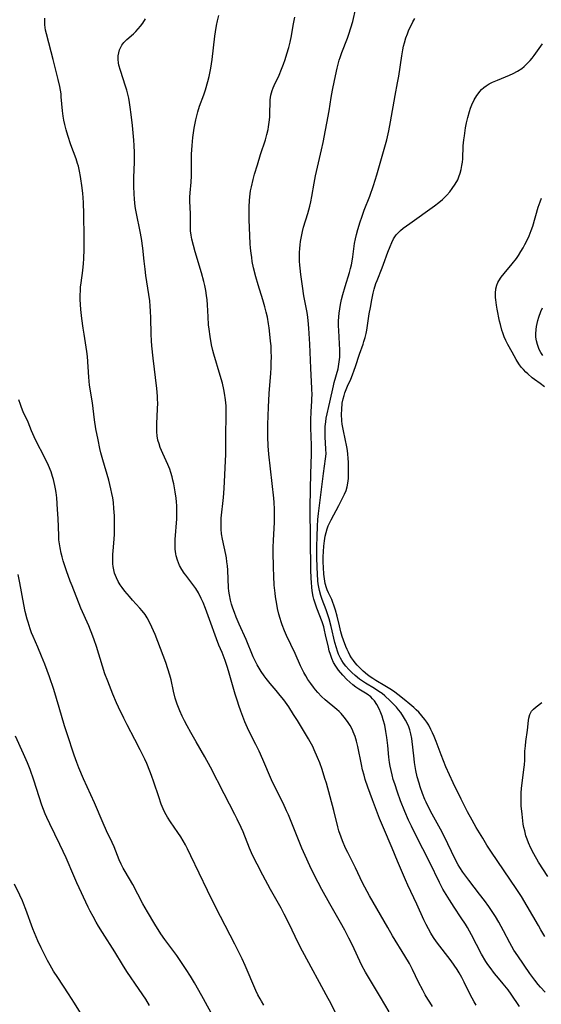
# Model space of a CAD drawing. Units: inches. Extents: x 2043446 to 2048900, y 237434 to 242891.
# Drawn here: x 2045962 to 2046053, y 237812 to 237984 of the extents above; entities that cross this region are included whole.
import ezdxf

# ---------------------------------------------------------------- set-up
doc = ezdxf.new("R2010")
doc.units = ezdxf.units.IN
doc.header["$MEASUREMENT"] = 0
doc.layers.add('c_33_T12S_R18E', color=122, linetype='Continuous')

msp = doc.modelspace()

# ---------------------------------------------------------------- linework, layer by layer
at = {"layer": 'c_33_T12S_R18E'}
for points, elevation in [([(2046054.14, 237814.07), (2046053.33, 237814.94), (2046052.94, 237815.4), (2046052.36, 237816.13), (2046051.47, 237817.34), (2046049.37, 237820.38), (2046048.68, 237821.42), (2046048.31, 237822.05), (2046047.95, 237822.69), (2046046.87, 237824.75), (2046046.01, 237826.32), (2046045.44, 237827.27), (2046044.76, 237828.34), (2046044.26, 237829.06), (2046043.52, 237830.09), (2046042.68, 237831.19), (2046040.78, 237833.63), (2046040.07, 237834.57), (2046039.74, 237835.04), (2046039.22, 237835.85), (2046038.94, 237836.33), (2046038.41, 237837.34), (2046037.13, 237840), (2046036.54, 237841.19), (2046035.81, 237842.57), (2046034.38, 237845.18), (2046033.79, 237846.3), (2046033.32, 237847.27), (2046033.1, 237847.75), (2046032.68, 237848.8), (2046032.28, 237849.95), (2046032.08, 237850.6), (2046031.77, 237851.74), (2046031.54, 237852.81), (2046031.3, 237854.21), (2046031.21, 237854.88), (2046030.8, 237858.4), (2046030.66, 237859.24), (2046030.48, 237859.94), (2046030.29, 237860.47), (2046030.05, 237860.99), (2046029.73, 237861.61), (2046029.37, 237862.22), (2046028.87, 237862.96), (2046028.5, 237863.43), (2046028.11, 237863.89), (2046027.75, 237864.28), (2046027.04, 237865), (2046026.11, 237865.85), (2046025.6, 237866.27), (2046025.06, 237866.66), (2046024.27, 237867.17), (2046022.74, 237868.1), (2046022.19, 237868.45), (2046021.66, 237868.82), (2046020.93, 237869.41), (2046020.34, 237869.94), (2046019.79, 237870.49), (2046019.3, 237871.04), (2046018.85, 237871.61), (2046018.56, 237872.06), (2046018.31, 237872.49), (2046018.01, 237873.15), (2046017.8, 237873.7), (2046017.62, 237874.26), (2046017.37, 237875.18), (2046016.71, 237878.03), (2046016.36, 237879.35), (2046016.03, 237880.37), (2046015.84, 237880.93), (2046015.13, 237882.73), (2046014.9, 237883.4), (2046014.66, 237884.31), (2046014.54, 237884.87), (2046014.45, 237885.45), (2046014.38, 237886.01), (2046014.29, 237887.19), (2046014.24, 237888.32), (2046014.21, 237890.16), (2046014.21, 237892.02), (2046014.24, 237893.74), (2046014.32, 237895.58), (2046014.39, 237896.7), (2046014.49, 237897.77), (2046014.65, 237899.15), (2046015.02, 237901.96), (2046015.36, 237904.79), (2046015.74, 237907.35), (2046015.81, 237908.2), (2046015.8, 237909.05), (2046015.66, 237911.15), (2046015.64, 237912.16), (2046015.67, 237912.99), (2046015.75, 237913.82), (2046015.85, 237914.45), (2046016.49, 237917.24), (2046017.1, 237920.07), (2046017.25, 237920.68), (2046017.92, 237923.1), (2046018, 237923.49), (2046018.13, 237924.3), (2046018.21, 237925.12), (2046018.24, 237925.96), (2046018.24, 237926.42), (2046018.19, 237927.44), (2046018.03, 237929.75), (2046018, 237930.58), (2046018, 237931.41), (2046018.04, 237932.14), (2046018.1, 237932.83), (2046018.2, 237933.58), (2046018.34, 237934.32), (2046018.53, 237935.18), (2046018.74, 237936.05), (2046019.14, 237937.45), (2046019.9, 237939.94), (2046020.08, 237940.6), (2046020.24, 237941.27), (2046020.36, 237941.91), (2046020.48, 237942.67), (2046020.81, 237945.02), (2046020.96, 237945.81), (2046021.13, 237946.59), (2046021.35, 237947.43), (2046021.78, 237948.81), (2046022.06, 237949.61), (2046022.5, 237950.81), (2046023.45, 237953.25), (2046024.11, 237955.16), (2046024.68, 237957.03), (2046025.98, 237961.5), (2046026.42, 237963.12), (2046026.8, 237964.72), (2046027.11, 237966.29), (2046027.88, 237970.86), (2046028.33, 237973.1), (2046028.53, 237974.24), (2046029.06, 237977.83), (2046029.25, 237978.86), (2046029.38, 237979.49), (2046029.53, 237980.11), (2046029.79, 237980.98), (2046030.04, 237981.67), (2046030.31, 237982.36), (2046030.62, 237983.03), (2046031, 237983.76), (2046031.32, 237984.34)], 1006), ([(2046054.09, 237823.79), (2046053.37, 237824.97), (2046052.95, 237825.68), (2046051.02, 237829.07), (2046049.98, 237830.76), (2046049.05, 237832.2), (2046044.77, 237838.51), (2046043.94, 237839.78), (2046043.21, 237840.96), (2046042.08, 237842.86), (2046041.38, 237844.12), (2046040.57, 237845.6), (2046039.43, 237847.82), (2046038.04, 237850.65), (2046037.38, 237852.04), (2046036.76, 237853.47), (2046035.92, 237855.58), (2046035.07, 237857.87), (2046034.73, 237858.76), (2046034.46, 237859.39), (2046034.17, 237860.01), (2046033.77, 237860.75), (2046033.45, 237861.26), (2046033.1, 237861.75), (2046032.58, 237862.39), (2046032.03, 237863), (2046031.6, 237863.43), (2046031.14, 237863.85), (2046030.45, 237864.45), (2046029.49, 237865.24), (2046028.37, 237866.11), (2046027.83, 237866.52), (2046027.26, 237866.92), (2046026.69, 237867.29), (2046026.1, 237867.65), (2046024.5, 237868.57), (2046023.98, 237868.89), (2046023.51, 237869.21), (2046023.06, 237869.55), (2046022.33, 237870.18), (2046021.59, 237870.89), (2046021.25, 237871.25), (2046020.93, 237871.63), (2046020.59, 237872.06), (2046020.28, 237872.51), (2046019.99, 237873), (2046019.73, 237873.5), (2046019.5, 237873.99), (2046019.28, 237874.49), (2046018.86, 237875.6), (2046018.63, 237876.28), (2046018.4, 237877.08), (2046018.14, 237878.11), (2046017.74, 237879.84), (2046017.46, 237880.87), (2046017.18, 237881.72), (2046017, 237882.22), (2046016.8, 237882.7), (2046016.22, 237883.88), (2046015.99, 237884.41), (2046015.87, 237884.74), (2046015.66, 237885.52), (2046015.51, 237886.34), (2046015.41, 237887.18), (2046015.34, 237888.31), (2046015.32, 237889.23), (2046015.33, 237890.17), (2046015.36, 237891.12), (2046015.43, 237892.06), (2046015.53, 237893), (2046015.66, 237893.78), (2046015.81, 237894.43), (2046015.99, 237895.07), (2046016.2, 237895.63), (2046016.69, 237896.65), (2046018.02, 237899.14), (2046018.76, 237900.58), (2046019.04, 237901.17), (2046019.31, 237901.8), (2046019.51, 237902.43), (2046019.64, 237903.06), (2046019.71, 237903.87), (2046019.74, 237904.55), (2046019.74, 237905.95), (2046019.73, 237906.71), (2046019.69, 237907.42), (2046019.63, 237908.14), (2046019.54, 237908.79), (2046019.43, 237909.44), (2046018.84, 237912.24), (2046018.65, 237913.4), (2046018.58, 237913.98), (2046018.53, 237915.16), (2046018.55, 237915.98), (2046018.65, 237917.04), (2046018.81, 237917.82), (2046018.97, 237918.42), (2046019.12, 237918.89), (2046019.58, 237920.03), (2046020.13, 237921.24), (2046020.45, 237922.03), (2046020.75, 237922.82), (2046020.97, 237923.46), (2046021.66, 237925.62), (2046022.28, 237927.41), (2046022.43, 237927.88), (2046022.63, 237928.57), (2046022.8, 237929.28), (2046022.92, 237929.85), (2046023.36, 237932.67), (2046023.56, 237933.78), (2046023.83, 237935.16), (2046024.08, 237936.31), (2046024.25, 237936.99), (2046024.54, 237938), (2046024.74, 237938.55), (2046025.63, 237940.72), (2046025.88, 237941.35), (2046026.63, 237943.47), (2046027.01, 237944.48), (2046027.3, 237945.16), (2046027.63, 237945.8), (2046028.09, 237946.49), (2046028.4, 237946.85), (2046028.84, 237947.27), (2046029.31, 237947.65), (2046030.48, 237948.52), (2046034.78, 237951.6), (2046035.55, 237952.19), (2046036.18, 237952.71), (2046036.54, 237953.04), (2046036.95, 237953.46), (2046037.44, 237954.02), (2046037.9, 237954.61), (2046038.41, 237955.37), (2046038.85, 237956.15), (2046039.06, 237956.64), (2046039.29, 237957.28), (2046039.46, 237957.94), (2046039.59, 237958.62), (2046039.67, 237959.19), (2046039.72, 237959.78), (2046039.81, 237962.07), (2046039.91, 237963.15), (2046040.01, 237963.85), (2046040.23, 237965.22), (2046040.4, 237966.1), (2046040.61, 237967.05), (2046040.89, 237968.07), (2046041.1, 237968.67), (2046041.34, 237969.25), (2046041.74, 237970.1), (2046042.17, 237970.86), (2046042.4, 237971.19), (2046042.69, 237971.56), (2046043.01, 237971.9), (2046043.39, 237972.25), (2046043.81, 237972.57), (2046044.35, 237972.9), (2046044.92, 237973.2), (2046045.78, 237973.58), (2046047.22, 237974.12), (2046047.93, 237974.41), (2046048.57, 237974.7), (2046049.32, 237975.12), (2046050.04, 237975.6), (2046050.48, 237975.95), (2046050.9, 237976.33), (2046051.53, 237976.99), (2046051.86, 237977.39), (2046052.22, 237977.87), (2046053.66, 237979.92)], 1008), ([(2046053.72, 237925.43), (2046053.39, 237925.94), (2046053.1, 237926.48), (2046052.78, 237927.31), (2046052.62, 237927.94), (2046052.53, 237928.59), (2046052.5, 237929.17), (2046052.54, 237929.93), (2046052.61, 237930.47), (2046052.72, 237931), (2046052.86, 237931.55), (2046053.03, 237932.1), (2046053.41, 237933.12), (2046053.69, 237933.76)], 1012)]:
    msp.add_lwpolyline(points, dxfattribs=dict(at, elevation=elevation))
for points in [[(2046049.68, 237811.54, 1004), (2046048.19, 237813.72, 1004), (2046047.65, 237814.47, 1004), (2046046.82, 237815.49, 1004), (2046045.96, 237816.48, 1004), (2046045.28, 237817.29, 1004), (2046044.5, 237818.34, 1004), (2046044.12, 237818.88, 1004), (2046043.77, 237819.44, 1004), (2046043.03, 237820.71, 1004), (2046041.25, 237824.08, 1004), (2046040.53, 237825.35, 1004), (2046040.18, 237825.94, 1004), (2046039.46, 237827.06, 1004), (2046038.2, 237828.94, 1004), (2046037.38, 237830.21, 1004), (2046036.55, 237831.57, 1004), (2046036.25, 237832.09, 1004), (2046035.63, 237833.25, 1004), (2046033.94, 237836.74, 1004), (2046032.73, 237839.13, 1004), (2046031.16, 237842.2, 1004), (2046030.73, 237843.1, 1004), (2046030.25, 237844.15, 1004), (2046029.62, 237845.65, 1004), (2046028.86, 237847.54, 1004), (2046028.3, 237849.04, 1004), (2046027.82, 237850.46, 1004), (2046027.57, 237851.27, 1004), (2046027.37, 237852.04, 1004), (2046027.18, 237852.81, 1004), (2046027.02, 237853.59, 1004), (2046026.91, 237854.24, 1004), (2046026.79, 237855.13, 1004), (2046026.59, 237857.21, 1004), (2046026.43, 237858.57, 1004), (2046026.28, 237859.65, 1004), (2046026.07, 237860.75, 1004), (2046025.83, 237861.7, 1004), (2046025.63, 237862.31, 1004), (2046025.41, 237862.9, 1004), (2046025.08, 237863.63, 1004), (2046024.7, 237864.35, 1004), (2046024.27, 237865.01, 1004), (2046023.96, 237865.37, 1004), (2046023.62, 237865.69, 1004), (2046022.99, 237866.16, 1004), (2046021.55, 237867.05, 1004), (2046021.01, 237867.41, 1004), (2046020.49, 237867.8, 1004), (2046019.95, 237868.26, 1004), (2046019.46, 237868.72, 1004), (2046018.73, 237869.49, 1004), (2046017.97, 237870.39, 1004), (2046017.5, 237871.05, 1004), (2046017.12, 237871.7, 1004), (2046016.81, 237872.38, 1004), (2046016.56, 237873.08, 1004), (2046016.37, 237873.73, 1004), (2046016.21, 237874.41, 1004), (2046015.74, 237876.55, 1004), (2046015.55, 237877.39, 1004), (2046015.4, 237877.92, 1004), (2046015.11, 237878.84, 1004), (2046014.17, 237881.23, 1004), (2046013.83, 237882.28, 1004), (2046013.7, 237882.77, 1004), (2046013.58, 237883.28, 1004), (2046013.41, 237884.24, 1004), (2046013.32, 237884.91, 1004), (2046013.25, 237885.68, 1004), (2046013.2, 237886.45, 1004), (2046013.15, 237887.9, 1004), (2046013.04, 237898.68, 1004), (2046013.1, 237902.16, 1004), (2046013.12, 237904.67, 1004), (2046013.27, 237908.19, 1004), (2046013.25, 237909.74, 1004), (2046013.14, 237912.73, 1004), (2046013.13, 237914.07, 1004), (2046013.19, 237915.6, 1004), (2046013.32, 237917.39, 1004), (2046013.35, 237917.94, 1004), (2046013.36, 237918.49, 1004), (2046013.35, 237919.65, 1004), (2046013.14, 237923.19, 1004), (2046012.95, 237927.41, 1004), (2046012.79, 237930.2, 1004), (2046012.68, 237931.54, 1004), (2046012.54, 237932.6, 1004), (2046012.44, 237933.24, 1004), (2046011.95, 237935.82, 1004), (2046011.69, 237937.52, 1004), (2046011.41, 237939.58, 1004), (2046011.28, 237940.65, 1004), (2046011.23, 237941.2, 1004), (2046011.18, 237941.92, 1004), (2046011.16, 237942.71, 1004), (2046011.18, 237943.42, 1004), (2046011.22, 237944.14, 1004), (2046011.28, 237944.75, 1004), (2046011.36, 237945.37, 1004), (2046011.56, 237946.52, 1004), (2046011.69, 237947.08, 1004), (2046011.88, 237947.84, 1004), (2046012.6, 237950.24, 1004), (2046012.95, 237951.55, 1004), (2046013.12, 237952.26, 1004), (2046013.32, 237953.2, 1004), (2046013.72, 237955.56, 1004), (2046013.97, 237956.83, 1004), (2046015.02, 237961.39, 1004), (2046015.29, 237962.67, 1004), (2046016.36, 237968.21, 1004), (2046016.72, 237970.55, 1004), (2046016.94, 237971.84, 1004), (2046017.28, 237973.53, 1004), (2046017.75, 237975.68, 1004), (2046017.91, 237976.35, 1004), (2046018.11, 237977.04, 1004), (2046018.27, 237977.52, 1004), (2046018.58, 237978.4, 1004), (2046019.56, 237980.9, 1004), (2046019.81, 237981.58, 1004), (2046020.17, 237982.69, 1004), (2046020.49, 237983.83, 1004), (2046021.03, 237986.14, 1004)], [(2045990.24, 237863.26, 996), (2045990.01, 237863.84, 996), (2045989.79, 237864.43, 996), (2045989.44, 237865.49, 996), (2045989.12, 237866.69, 996), (2045988.69, 237868.65, 996), (2045988.48, 237869.52, 996), (2045988.16, 237870.61, 996), (2045987.8, 237871.69, 996), (2045987.34, 237872.91, 996), (2045985.9, 237876.59, 996), (2045985.34, 237877.88, 996), (2045984.87, 237878.86, 996), (2045984.53, 237879.5, 996), (2045984.14, 237880.1, 996), (2045983.64, 237880.77, 996), (2045983.23, 237881.24, 996), (2045981.93, 237882.64, 996), (2045981.4, 237883.23, 996), (2045980.6, 237884.2, 996), (2045980.13, 237884.81, 996), (2045979.78, 237885.32, 996), (2045979.43, 237885.9, 996), (2045979.13, 237886.51, 996), (2045978.82, 237887.36, 996), (2045978.68, 237887.93, 996), (2045978.58, 237888.51, 996), (2045978.53, 237888.97, 996), (2045978.5, 237889.55, 996), (2045978.49, 237890.12, 996), (2045978.51, 237890.66, 996), (2045978.54, 237891.2, 996), (2045978.75, 237893.35, 996), (2045978.79, 237894.09, 996), (2045978.81, 237894.85, 996), (2045978.81, 237896.16, 996), (2045978.79, 237897.34, 996), (2045978.71, 237898.67, 996), (2045978.61, 237899.7, 996), (2045978.49, 237900.49, 996), (2045978.35, 237901.28, 996), (2045978.18, 237902.1, 996), (2045977.79, 237903.6, 996), (2045976.75, 237907.16, 996), (2045976.43, 237908.37, 996), (2045976.25, 237909.13, 996), (2045975.92, 237910.65, 996), (2045975.55, 237912.56, 996), (2045975.31, 237914.17, 996), (2045974.93, 237917.12, 996), (2045974.45, 237920.21, 996), (2045974.29, 237921.63, 996), (2045974.05, 237925.22, 996), (2045973.97, 237926.11, 996), (2045973.86, 237926.89, 996), (2045973.47, 237929.12, 996), (2045973.3, 237930.19, 996), (2045973.08, 237931.86, 996), (2045972.9, 237933.47, 996), (2045972.83, 237934.35, 996), (2045972.8, 237935.17, 996), (2045972.8, 237936.03, 996), (2045972.83, 237936.7, 996), (2045972.87, 237937.37, 996), (2045972.95, 237938.13, 996), (2045973.24, 237940.27, 996), (2045973.37, 237941.48, 996), (2045973.44, 237942.32, 996), (2045973.5, 237944, 996), (2045973.5, 237945.97, 996), (2045973.46, 237950.2, 996), (2045973.4, 237952.08, 996), (2045973.34, 237953.02, 996), (2045973.26, 237953.76, 996), (2045973.14, 237954.71, 996), (2045972.83, 237956.73, 996), (2045972.67, 237957.63, 996), (2045972.48, 237958.51, 996), (2045972.35, 237959.01, 996), (2045972.09, 237959.82, 996), (2045971.19, 237962.24, 996), (2045970.62, 237963.89, 996), (2045970.33, 237964.87, 996), (2045970.1, 237965.8, 996), (2045969.94, 237966.54, 996), (2045969.81, 237967.29, 996), (2045969.7, 237968.17, 996), (2045969.5, 237970.64, 996), (2045969.45, 237971.15, 996), (2045969.35, 237971.81, 996), (2045969.23, 237972.47, 996), (2045968.97, 237973.67, 996), (2045968.09, 237977.19, 996), (2045967.75, 237978.52, 996), (2045966.89, 237981.67, 996), (2045966.75, 237982.29, 996), (2045966.68, 237982.76, 996), (2045966.63, 237983.23, 996), (2045966.6, 237983.82, 996), (2045966.63, 237984.4, 996)], [(2046026.85, 237810.58, 998), (2046025.35, 237813.15, 998), (2046023.41, 237816.37, 998), (2046022.73, 237817.55, 998), (2046022.09, 237818.74, 998), (2046020.35, 237822.36, 998), (2046019.78, 237823.5, 998), (2046019.07, 237824.87, 998), (2046018.34, 237826.22, 998), (2046016.5, 237829.47, 998), (2046015.08, 237832.02, 998), (2046014.41, 237833.25, 998), (2046014.09, 237833.87, 998), (2046012.98, 237836.16, 998), (2046012.14, 237837.98, 998), (2046011.58, 237839.23, 998), (2046010.98, 237840.69, 998), (2046009.83, 237843.63, 998), (2046009.23, 237845.06, 998), (2046008.92, 237845.76, 998), (2046008.28, 237847.08, 998), (2046006.91, 237849.85, 998), (2046006.29, 237851.21, 998), (2046004.78, 237854.72, 998), (2046004.11, 237856.22, 998), (2046003.54, 237857.38, 998), (2046002.33, 237859.77, 998), (2046002.09, 237860.28, 998), (2046001.63, 237861.35, 998), (2046000.92, 237863.18, 998), (2046000.55, 237864.2, 998), (2046000.3, 237864.96, 998), (2045999.93, 237866.18, 998), (2045998.89, 237869.82, 998), (2045998.57, 237870.83, 998), (2045998.16, 237872.06, 998), (2045997.63, 237873.43, 998), (2045997.08, 237874.72, 998), (2045996.63, 237875.86, 998), (2045995.45, 237879.23, 998), (2045994.74, 237881.15, 998), (2045994.33, 237882.18, 998), (2045993.99, 237882.93, 998), (2045993.5, 237883.88, 998), (2045993.03, 237884.64, 998), (2045992.51, 237885.37, 998), (2045991.27, 237886.99, 998), (2045991.01, 237887.35, 998), (2045990.58, 237888, 998), (2045990.2, 237888.67, 998), (2045989.99, 237889.12, 998), (2045989.81, 237889.58, 998), (2045989.58, 237890.36, 998), (2045989.52, 237890.69, 998), (2045989.42, 237891.55, 998), (2045989.41, 237892.43, 998), (2045989.43, 237893.2, 998), (2045989.7, 237896.85, 998), (2045989.73, 237897.76, 998), (2045989.73, 237898.43, 998), (2045989.7, 237899.11, 998), (2045989.65, 237899.79, 998), (2045989.57, 237900.46, 998), (2045989.4, 237901.57, 998), (2045989.16, 237902.95, 998), (2045989.03, 237903.58, 998), (2045988.88, 237904.21, 998), (2045988.67, 237904.95, 998), (2045988.46, 237905.55, 998), (2045988.13, 237906.33, 998), (2045987.24, 237908.27, 998), (2045986.81, 237909.32, 998), (2045986.59, 237909.96, 998), (2045986.41, 237910.6, 998), (2045986.27, 237911.33, 998), (2045986.21, 237912.04, 998), (2045986.19, 237912.77, 998), (2045986.21, 237913.51, 998), (2045986.34, 237916, 998), (2045986.36, 237917.15, 998), (2045986.34, 237917.72, 998), (2045986.31, 237918.29, 998), (2045986.19, 237919.65, 998), (2045985.57, 237924.96, 998), (2045985.36, 237927.09, 998), (2045985.29, 237927.95, 998), (2045985.23, 237929.16, 998), (2045985.16, 237932.02, 998), (2045985.11, 237933.18, 998), (2045985.05, 237934.06, 998), (2045984.97, 237934.94, 998), (2045984.83, 237936.05, 998), (2045984.31, 237939.39, 998), (2045984.15, 237940.53, 998), (2045983.98, 237941.91, 998), (2045983.74, 237944.15, 998), (2045983.51, 237945.84, 998), (2045983.29, 237947.1, 998), (2045982.64, 237950.26, 998), (2045982.49, 237951.12, 998), (2045982.38, 237951.98, 998), (2045982.29, 237952.85, 998), (2045982.24, 237953.58, 998), (2045982.2, 237955.08, 998), (2045982.21, 237956.52, 998), (2045982.31, 237959.19, 998), (2045982.31, 237960.13, 998), (2045982.29, 237960.92, 998), (2045982.23, 237962.13, 998), (2045982.16, 237963.05, 998), (2045981.94, 237965.62, 998), (2045981.73, 237967.53, 998), (2045981.57, 237968.85, 998), (2045981.45, 237969.63, 998), (2045981.31, 237970.41, 998), (2045981.16, 237971.1, 998), (2045980.97, 237971.81, 998), (2045980.75, 237972.52, 998), (2045979.84, 237975.27, 998), (2045979.58, 237976.18, 998), (2045979.5, 237976.6, 998), (2045979.44, 237977.17, 998), (2045979.46, 237977.79, 998), (2045979.54, 237978.33, 998), (2045979.7, 237978.85, 998), (2045979.92, 237979.35, 998), (2045980.11, 237979.67, 998), (2045980.45, 237980.12, 998), (2045980.97, 237980.65, 998), (2045982.1, 237981.66, 998), (2045982.54, 237982.09, 998), (2045982.97, 237982.54, 998), (2045983.37, 237983.02, 998), (2045983.74, 237983.52, 998), (2045984.22, 237984.26, 998)], [(2046034.46, 237811.53, 1000), (2046033.94, 237812.29, 1000), (2046033.6, 237812.83, 1000), (2046033.15, 237813.6, 1000), (2046032.72, 237814.39, 1000), (2046032.01, 237815.79, 1000), (2046030.94, 237818.04, 1000), (2046030.42, 237819.04, 1000), (2046029.61, 237820.41, 1000), (2046027.46, 237823.88, 1000), (2046026.59, 237825.34, 1000), (2046023.39, 237830.92, 1000), (2046022.99, 237831.65, 1000), (2046022.21, 237833.2, 1000), (2046020.97, 237835.82, 1000), (2046019.6, 237838.5, 1000), (2046019.24, 237839.25, 1000), (2046018.69, 237840.49, 1000), (2046018.44, 237841.13, 1000), (2046018.07, 237842.26, 1000), (2046017.86, 237842.99, 1000), (2046017.16, 237845.82, 1000), (2046015.86, 237850.61, 1000), (2046015.62, 237851.44, 1000), (2046015.12, 237852.99, 1000), (2046014.71, 237854.14, 1000), (2046014.34, 237855.1, 1000), (2046013.76, 237856.44, 1000), (2046013.48, 237857.03, 1000), (2046013.03, 237857.86, 1000), (2046012.76, 237858.33, 1000), (2046010.8, 237861.55, 1000), (2046010.12, 237862.64, 1000), (2046009.28, 237863.93, 1000), (2046008.4, 237865.17, 1000), (2046007.8, 237865.95, 1000), (2046007.06, 237866.84, 1000), (2046006.06, 237868.01, 1000), (2046005.33, 237868.9, 1000), (2046004.98, 237869.37, 1000), (2046004.45, 237870.13, 1000), (2046004.09, 237870.71, 1000), (2046003.75, 237871.3, 1000), (2046003.4, 237871.99, 1000), (2046003.08, 237872.7, 1000), (2046001.84, 237875.75, 1000), (2046000.62, 237878.41, 1000), (2046000.1, 237879.62, 1000), (2045999.78, 237880.43, 1000), (2045999.49, 237881.24, 1000), (2045999.29, 237881.92, 1000), (2045999.11, 237882.61, 1000), (2045998.93, 237883.52, 1000), (2045998.83, 237884.19, 1000), (2045998.77, 237884.78, 1000), (2045998.63, 237887.86, 1000), (2045998.56, 237888.64, 1000), (2045998.48, 237889.34, 1000), (2045998.38, 237890.04, 1000), (2045998.28, 237890.6, 1000), (2045997.67, 237893.3, 1000), (2045997.53, 237894.24, 1000), (2045997.47, 237895.01, 1000), (2045997.45, 237895.78, 1000), (2045997.46, 237896.46, 1000), (2045997.49, 237896.95, 1000), (2045997.86, 237900.59, 1000), (2045997.98, 237902.16, 1000), (2045998.29, 237908.17, 1000), (2045998.3, 237909.14, 1000), (2045998.3, 237911.18, 1000), (2045998.35, 237915.17, 1000), (2045998.31, 237916.6, 1000), (2045998.22, 237917.65, 1000), (2045998.04, 237918.82, 1000), (2045997.92, 237919.48, 1000), (2045997.67, 237920.55, 1000), (2045997.3, 237921.91, 1000), (2045996.15, 237925.61, 1000), (2045995.98, 237926.26, 1000), (2045995.75, 237927.26, 1000), (2045995.51, 237928.7, 1000), (2045995.35, 237930, 1000), (2045995.27, 237930.78, 1000), (2045995.17, 237932.16, 1000), (2045995.06, 237934.28, 1000), (2045994.99, 237935.14, 1000), (2045994.9, 237935.91, 1000), (2045994.76, 237936.79, 1000), (2045994.59, 237937.67, 1000), (2045994.43, 237938.37, 1000), (2045994.03, 237939.85, 1000), (2045992.94, 237943.52, 1000), (2045992.63, 237944.63, 1000), (2045992.35, 237945.77, 1000), (2045992.21, 237946.44, 1000), (2045992.11, 237947.18, 1000), (2045992.07, 237947.94, 1000), (2045992.08, 237950.16, 1000), (2045992, 237952.42, 1000), (2045992, 237953.1, 1000), (2045992.04, 237953.87, 1000), (2045992.23, 237955.73, 1000), (2045992.29, 237956.83, 1000), (2045992.3, 237957.41, 1000), (2045992.3, 237960.61, 1000), (2045992.37, 237962.15, 1000), (2045992.51, 237963.54, 1000), (2045992.74, 237965.14, 1000), (2045993.03, 237966.63, 1000), (2045993.19, 237967.33, 1000), (2045993.38, 237968.02, 1000), (2045993.7, 237969.03, 1000), (2045994.43, 237970.97, 1000), (2045994.74, 237971.88, 1000), (2045995.15, 237973.34, 1000), (2045995.37, 237974.23, 1000), (2045995.66, 237975.64, 1000), (2045995.91, 237977.19, 1000), (2045996.38, 237981.27, 1000), (2045996.47, 237982.03, 1000), (2045996.65, 237983.1, 1000), (2045996.81, 237983.95, 1000), (2045997.03, 237984.88, 1000)], [(2046042.09, 237811.75, 1002), (2046041.73, 237812.34, 1002), (2046041.36, 237813.01, 1002), (2046040.93, 237813.85, 1002), (2046039.97, 237815.77, 1002), (2046039.54, 237816.61, 1002), (2046039.08, 237817.43, 1002), (2046038.74, 237817.99, 1002), (2046038.24, 237818.76, 1002), (2046037.7, 237819.51, 1002), (2046035.16, 237822.85, 1002), (2046034.62, 237823.6, 1002), (2046034.12, 237824.38, 1002), (2046033.71, 237825.11, 1002), (2046033.3, 237825.91, 1002), (2046032.92, 237826.72, 1002), (2046031.67, 237829.44, 1002), (2046030.1, 237832.79, 1002), (2046029.7, 237833.67, 1002), (2046028.3, 237836.96, 1002), (2046027.37, 237839.23, 1002), (2046025.85, 237842.77, 1002), (2046025.17, 237844.44, 1002), (2046024.44, 237846.28, 1002), (2046023.93, 237847.67, 1002), (2046023.14, 237849.88, 1002), (2046022.68, 237851.26, 1002), (2046022.45, 237852.03, 1002), (2046022.21, 237852.96, 1002), (2046022, 237853.89, 1002), (2046021.37, 237857.01, 1002), (2046021.13, 237857.97, 1002), (2046020.88, 237858.78, 1002), (2046020.58, 237859.56, 1002), (2046020.41, 237859.94, 1002), (2046020.01, 237860.69, 1002), (2046019.56, 237861.4, 1002), (2046018.98, 237862.17, 1002), (2046018.44, 237862.78, 1002), (2046018.11, 237863.11, 1002), (2046017.67, 237863.51, 1002), (2046015.67, 237865.18, 1002), (2046015.02, 237865.79, 1002), (2046014.38, 237866.46, 1002), (2046013.99, 237866.91, 1002), (2046013.62, 237867.38, 1002), (2046013.12, 237868.05, 1002), (2046012.64, 237868.75, 1002), (2046012.26, 237869.36, 1002), (2046011.93, 237869.97, 1002), (2046011.36, 237871.11, 1002), (2046010.38, 237873.28, 1002), (2046008.91, 237876.41, 1002), (2046008.55, 237877.23, 1002), (2046008.13, 237878.27, 1002), (2046007.94, 237878.84, 1002), (2046007.76, 237879.42, 1002), (2046007.56, 237880.16, 1002), (2046007.32, 237881.18, 1002), (2046007.18, 237881.89, 1002), (2046006.96, 237883.2, 1002), (2046006.88, 237883.86, 1002), (2046006.76, 237885.22, 1002), (2046006.68, 237886.79, 1002), (2046006.62, 237888.31, 1002), (2046006.57, 237891.05, 1002), (2046006.57, 237891.8, 1002), (2046006.6, 237893.09, 1002), (2046006.78, 237896.17, 1002), (2046006.8, 237897.64, 1002), (2046006.78, 237898.55, 1002), (2046006.72, 237899.67, 1002), (2046006.65, 237900.48, 1002), (2046005.82, 237908.17, 1002), (2046005.71, 237909.62, 1002), (2046005.64, 237911.17, 1002), (2046005.63, 237912.04, 1002), (2046005.64, 237913.36, 1002), (2046005.72, 237916.36, 1002), (2046005.86, 237918.76, 1002), (2046006.14, 237922.29, 1002), (2046006.2, 237923.24, 1002), (2046006.23, 237924.2, 1002), (2046006.24, 237925.16, 1002), (2046006.22, 237926.12, 1002), (2046006.18, 237927.07, 1002), (2046006.11, 237927.93, 1002), (2046005.99, 237929.16, 1002), (2046005.86, 237930.27, 1002), (2046005.76, 237930.94, 1002), (2046005.55, 237932.1, 1002), (2046005.34, 237933.01, 1002), (2046005.09, 237933.93, 1002), (2046004.73, 237935.16, 1002), (2046003.92, 237937.76, 1002), (2046003.51, 237939.18, 1002), (2046003.13, 237940.75, 1002), (2046002.91, 237941.84, 1002), (2046002.8, 237942.57, 1002), (2046002.7, 237943.3, 1002), (2046002.62, 237944.18, 1002), (2046002.56, 237944.99, 1002), (2046002.37, 237949.14, 1002), (2046002.35, 237950.17, 1002), (2046002.35, 237951.32, 1002), (2046002.41, 237952.55, 1002), (2046002.53, 237953.66, 1002), (2046002.61, 237954.18, 1002), (2046002.75, 237954.89, 1002), (2046003.04, 237956.16, 1002), (2046003.3, 237957.12, 1002), (2046003.79, 237958.75, 1002), (2046004.37, 237960.56, 1002), (2046005.23, 237963.12, 1002), (2046005.48, 237964.03, 1002), (2046005.69, 237964.95, 1002), (2046005.77, 237965.38, 1002), (2046005.88, 237966.24, 1002), (2046005.95, 237967.1, 1002), (2046005.99, 237967.95, 1002), (2046006.03, 237969.52, 1002), (2046006.06, 237970.13, 1002), (2046006.17, 237970.96, 1002), (2046006.38, 237971.75, 1002), (2046006.55, 237972.2, 1002), (2046006.74, 237972.64, 1002), (2046007.58, 237974.42, 1002), (2046008.03, 237975.5, 1002), (2046008.35, 237976.35, 1002), (2046008.66, 237977.2, 1002), (2046008.97, 237978.15, 1002), (2046009.29, 237979.26, 1002), (2046009.53, 237980.22, 1002), (2046009.75, 237981.31, 1002), (2046010.07, 237983.12, 1002), (2046010.37, 237984.58, 1002)], [(2046054.01, 237919.94, 1010), (2046053.26, 237920.51, 1010), (2046052.28, 237921.21, 1010), (2046051.88, 237921.52, 1010), (2046051.11, 237922.18, 1010), (2046050.75, 237922.51, 1010), (2046050.34, 237922.94, 1010), (2046049.96, 237923.38, 1010), (2046049.52, 237923.97, 1010), (2046049.07, 237924.72, 1010), (2046048.38, 237926.01, 1010), (2046047.64, 237927.35, 1010), (2046047.28, 237928.02, 1010), (2046046.98, 237928.68, 1010), (2046046.72, 237929.36, 1010), (2046046.57, 237929.82, 1010), (2046046.3, 237930.83, 1010), (2046046.18, 237931.39, 1010), (2046045.76, 237933.53, 1010), (2046045.65, 237934.18, 1010), (2046045.52, 237935.12, 1010), (2046045.48, 237935.57, 1010), (2046045.45, 237936.32, 1010), (2046045.5, 237937.04, 1010), (2046045.67, 237937.71, 1010), (2046045.88, 237938.19, 1010), (2046046.03, 237938.45, 1010), (2046046.46, 237939.09, 1010), (2046046.96, 237939.72, 1010), (2046048.39, 237941.42, 1010), (2046049.1, 237942.36, 1010), (2046049.49, 237942.92, 1010), (2046049.91, 237943.58, 1010), (2046050.31, 237944.26, 1010), (2046050.6, 237944.8, 1010), (2046050.87, 237945.33, 1010), (2046051.33, 237946.32, 1010), (2046051.7, 237947.27, 1010), (2046051.96, 237948.03, 1010), (2046052.92, 237951.32, 1010), (2046053.24, 237952.3, 1010), (2046053.48, 237952.92, 1010)], [(2045969.09, 237893.19, 994), (2045969.04, 237893.93, 994), (2045968.94, 237896.89, 994), (2045968.85, 237898.45, 994), (2045968.69, 237900.52, 994), (2045968.59, 237901.45, 994), (2045968.49, 237902.11, 994), (2045968.38, 237902.67, 994), (2045968.12, 237903.74, 994), (2045967.97, 237904.24, 994), (2045967.7, 237905.06, 994), (2045967.25, 237906.15, 994), (2045966.62, 237907.48, 994), (2045965.05, 237910.56, 994), (2045964.76, 237911.16, 994), (2045964.31, 237912.2, 994), (2045963.69, 237913.72, 994), (2045962.85, 237915.55, 994), (2045962.53, 237916.33, 994), (2045962.35, 237916.81, 994), (2045962.08, 237917.67, 994)], [(2046004.94, 237811.76, 994), (2046004.5, 237812.45, 994), (2046004.26, 237812.86, 994), (2046003.89, 237813.58, 994), (2046003.55, 237814.32, 994), (2046001.68, 237818.69, 994), (2046001.15, 237819.88, 994), (2046000.58, 237821.07, 994), (2045999.88, 237822.44, 994), (2045997.35, 237827.28, 994), (2045996.13, 237829.67, 994), (2045995.08, 237831.81, 994), (2045992.16, 237837.9, 994), (2045991.57, 237839.09, 994), (2045991.2, 237839.79, 994), (2045990.8, 237840.5, 994), (2045990.38, 237841.2, 994), (2045989.87, 237842, 994), (2045988.59, 237843.86, 994), (2045988.08, 237844.65, 994), (2045987.61, 237845.48, 994), (2045987.32, 237846.09, 994), (2045986.98, 237846.93, 994), (2045986.54, 237848.19, 994), (2045985.68, 237850.78, 994), (2045985.28, 237851.93, 994), (2045984.99, 237852.73, 994), (2045984.45, 237854.06, 994), (2045984.11, 237854.82, 994), (2045983.31, 237856.45, 994), (2045982.36, 237858.27, 994), (2045981.01, 237860.78, 994), (2045980.41, 237861.95, 994), (2045979.49, 237863.88, 994), (2045979.13, 237864.68, 994), (2045978.5, 237866.16, 994), (2045977.61, 237868.42, 994), (2045977.13, 237869.74, 994), (2045976.69, 237871.08, 994), (2045975.66, 237874.53, 994), (2045975.27, 237875.7, 994), (2045975.04, 237876.31, 994), (2045974.31, 237878.13, 994), (2045972.94, 237881.24, 994), (2045971.38, 237885.11, 994), (2045971.05, 237885.96, 994), (2045970.41, 237887.72, 994), (2045970.12, 237888.59, 994), (2045969.84, 237889.47, 994), (2045969.64, 237890.19, 994), (2045969.48, 237890.84, 994), (2045969.29, 237891.79, 994), (2045969.17, 237892.49, 994), (2045969.09, 237893.19, 994)], [(2045996.04, 237809.79, 992), (2045994.4, 237812.86, 992), (2045993.56, 237814.36, 992), (2045992.79, 237815.68, 992), (2045992.09, 237816.82, 992), (2045991.33, 237818.03, 992), (2045990.65, 237819.06, 992), (2045989.68, 237820.45, 992), (2045987.58, 237823.28, 992), (2045986.9, 237824.28, 992), (2045985.85, 237825.96, 992), (2045984.56, 237828.09, 992), (2045983.75, 237829.5, 992), (2045981.98, 237832.86, 992), (2045980.67, 237835.13, 992), (2045980.32, 237835.75, 992), (2045979.97, 237836.46, 992), (2045979.64, 237837.21, 992), (2045978.73, 237839.48, 992), (2045978.41, 237840.21, 992), (2045977.43, 237842.26, 992), (2045976.81, 237843.63, 992), (2045975.31, 237847.15, 992), (2045973.36, 237851.38, 992), (2045972.57, 237853.3, 992), (2045972.22, 237854.22, 992), (2045971.77, 237855.48, 992), (2045970.5, 237859.23, 992), (2045970.06, 237860.66, 992), (2045969.15, 237863.84, 992), (2045968.67, 237865.43, 992), (2045968.18, 237866.96, 992), (2045967.42, 237869.2, 992), (2045966.62, 237871.4, 992), (2045966.05, 237872.84, 992), (2045965.39, 237874.4, 992), (2045964.58, 237876.23, 992), (2045964.3, 237876.9, 992), (2045964.05, 237877.58, 992), (2045963.67, 237878.78, 992), (2045963.52, 237879.29, 992), (2045963.2, 237880.62, 992), (2045962.94, 237881.86, 992), (2045962.24, 237885.62, 992), (2045961.94, 237887.08, 992)], [(2046054.6, 237834.3, 1010), (2046052.99, 237836.81, 1010), (2046052.15, 237838.22, 1010), (2046051.62, 237839.23, 1010), (2046051.22, 237840.16, 1010), (2046050.99, 237840.79, 1010), (2046050.78, 237841.42, 1010), (2046050.56, 237842.25, 1010), (2046050.43, 237842.83, 1010), (2046050.32, 237843.42, 1010), (2046050.23, 237844.04, 1010), (2046050.09, 237845.16, 1010), (2046049.97, 237846.65, 1010), (2046049.93, 237847.4, 1010), (2046049.93, 237848.15, 1010), (2046049.97, 237848.9, 1010), (2046050.03, 237849.65, 1010), (2046050.43, 237853, 1010), (2046050.51, 237853.82, 1010), (2046050.56, 237854.64, 1010), (2046050.61, 237856.18, 1010), (2046050.68, 237857.11, 1010), (2046050.77, 237857.92, 1010), (2046051.07, 237859.87, 1010), (2046051.21, 237861.59, 1010), (2046051.26, 237862, 1010), (2046051.45, 237862.64, 1010), (2046051.76, 237863.17, 1010), (2046052.1, 237863.54, 1010), (2046052.57, 237863.94, 1010), (2046053.57, 237864.71, 1010)], [(2046018.24, 237808.9, 996), (2046016.63, 237812.1, 996), (2046016.18, 237812.97, 996), (2046011.7, 237821.23, 996), (2046010.96, 237822.69, 996), (2046009.35, 237826.01, 996), (2046008.5, 237827.69, 996), (2046007.94, 237828.74, 996), (2046006.12, 237832.02, 996), (2046004.77, 237834.51, 996), (2046003.74, 237836.46, 996), (2046003.14, 237837.66, 996), (2046002.79, 237838.41, 996), (2046002.42, 237839.26, 996), (2046001.3, 237842.07, 996), (2046000.97, 237842.85, 996), (2046000.29, 237844.29, 996), (2045999.85, 237845.15, 996), (2045998, 237848.73, 996), (2045995.6, 237853.42, 996), (2045994.62, 237855.2, 996), (2045993.07, 237857.82, 996), (2045992.14, 237859.46, 996), (2045991.49, 237860.65, 996), (2045991.06, 237861.48, 996), (2045990.66, 237862.32, 996), (2045990.24, 237863.26, 996)], [(2045984.94, 237811.74, 990), (2045984.27, 237812.82, 990), (2045983.14, 237814.54, 990), (2045980.96, 237817.69, 990), (2045980.18, 237818.89, 990), (2045978.84, 237821.09, 990), (2045976.71, 237824.46, 990), (2045976.01, 237825.59, 990), (2045975.59, 237826.29, 990), (2045975.05, 237827.26, 990), (2045974.55, 237828.24, 990), (2045974.22, 237828.92, 990), (2045972.22, 237833.2, 990), (2045971.68, 237834.41, 990), (2045970.33, 237837.56, 990), (2045969.82, 237838.68, 990), (2045969.26, 237839.87, 990), (2045967.47, 237843.49, 990), (2045966.96, 237844.58, 990), (2045966.68, 237845.26, 990), (2045966.11, 237846.77, 990), (2045965.64, 237848.19, 990), (2045964.71, 237851.1, 990), (2045964.03, 237852.97, 990), (2045963.57, 237854.14, 990), (2045962.9, 237855.73, 990), (2045961.51, 237858.8, 990)], [(2045973.61, 237809.2, 988), (2045971.8, 237812.12, 988), (2045970.78, 237813.74, 988), (2045968.87, 237816.61, 988), (2045968.15, 237817.74, 988), (2045967.54, 237818.76, 988), (2045967.09, 237819.57, 988), (2045966.65, 237820.38, 988), (2045965.96, 237821.78, 988), (2045965.37, 237823.04, 988), (2045965.09, 237823.7, 988), (2045964.51, 237825.13, 988), (2045963.3, 237828.51, 988), (2045962.9, 237829.54, 988), (2045962.68, 237830.04, 988), (2045962.22, 237831.02, 988), (2045961.29, 237832.96, 988)]]:
    msp.add_polyline3d(points, dxfattribs=at)

doc.saveas('drawing.dxf')
